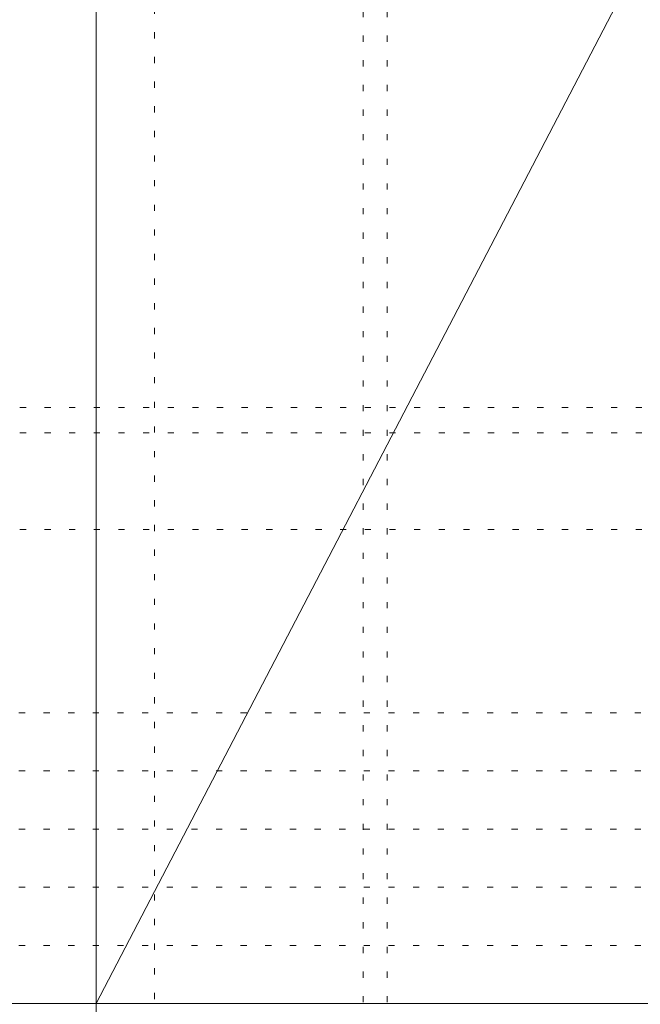
# Model space of a CAD drawing. Units: millimetres. Extents: x -6300 to 6000, y -4455 to 4425.
# Drawn here: x 1520 to 2800, y 189 to 2220 of the extents above; entities that cross this region are included whole.
import ezdxf

# ---------------------------------------------------------------- set-up
doc = ezdxf.new("R2010")
doc.units = ezdxf.units.MM
doc.header["$LTSCALE"] = 30
doc.linetypes.add('JWW_HOJO', pattern=[1.693333, -1.27, 0.423333])
for name, color, linetype in [('0-0_補助線', 7, 'Continuous'), ('0-F', 7, 'Continuous'), ('F-1_枠', 7, 'Continuous')]:
    doc.layers.add(name, color=color, linetype=linetype)

msp = doc.modelspace()

# ---------------------------------------------------------------- linework, layer by layer
at = {"layer": '0-0_補助線', "color": 120, "linetype": 'JWW_HOJO', "lineweight": 5}
for p, q in [((1798, 4175), (1798, -3790)), ((2228, 3965), (2228, -3790)), ((-5490, 1368), (5690, 1368)), ((-6000, 790.5), (5700, 790.5)), ((-6000, 670.5), (5700, 670.5)), ((-6000, 550.5), (5700, 550.5)), ((-6000, 430.5), (5700, 430.5)), ((-6000, 310.5), (5700, 310.5))]:
    msp.add_line(p, q, dxfattribs=at)
at = {"layer": '0-0_補助線', "color": 7, "linetype": 'JWW_HOJO', "lineweight": 9}
for p, q in [((2278, 3965), (2278, -3790)), ((-5490, 1420), (5690, 1420)), ((-5490, 1168), (5690, 1168))]:
    msp.add_line(p, q, dxfattribs=at)
at = {"layer": '0-F', "color": 7, "linetype": 'Continuous', "lineweight": 9}
msp.add_line((1678, 190.5), (3752, 4175), dxfattribs=at)
at = {"layer": 'F-1_枠', "color": 200, "linetype": 'Continuous', "lineweight": 20}
for p, q in [((1678, -3790), (1678, 4175)), ((-6000, 190.5), (5700, 190.5))]:
    msp.add_line(p, q, dxfattribs=at)

doc.saveas('drawing.dxf')
